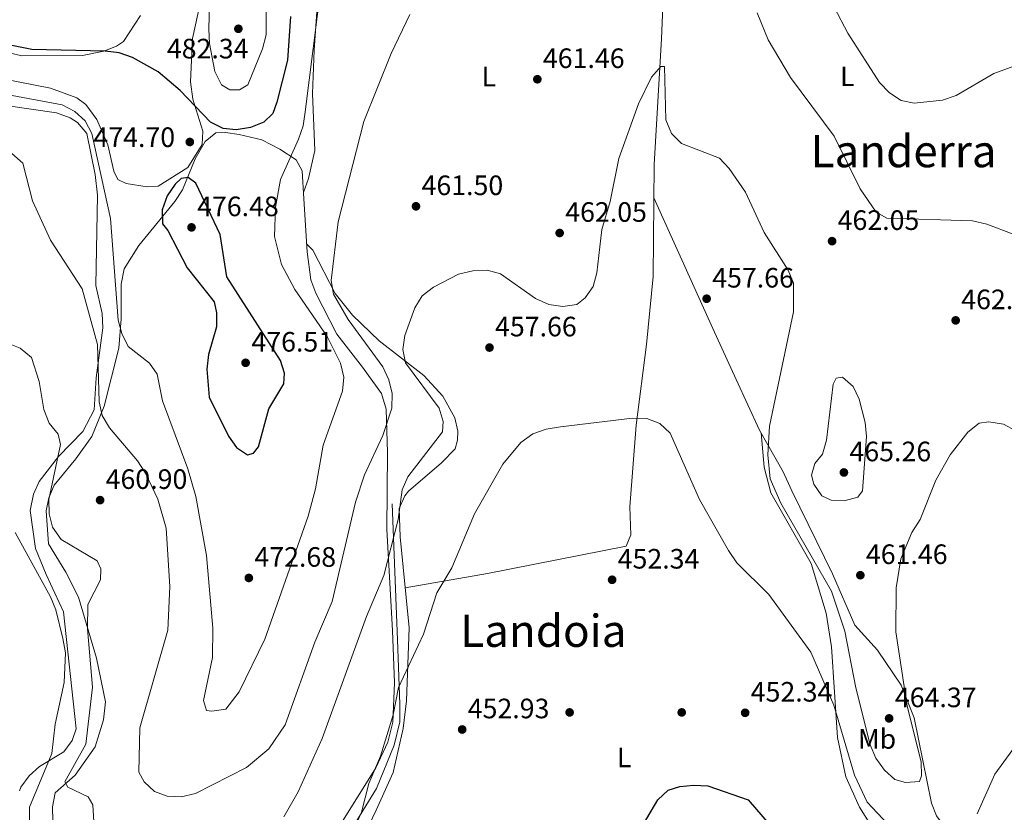
# Model space of a CAD drawing. Extents: x 600766 to 607668, y 724747 to 729476.
# Drawn here: x 605344 to 605695, y 725344 to 725627 of the extents above; entities that cross this region are included whole.
import ezdxf
from ezdxf.enums import TextEntityAlignment as Align

# ---------------------------------------------------------------- set-up
doc = ezdxf.new("R2010")
doc.units = 0
doc.header["$MEASUREMENT"] = 0
doc.linetypes.add('DGN Style 3', pattern=[109.23745000000001, 78.02675, -31.2107])
for name, color, linetype in [('Nivel 17', 7, 'Continuous'), ('Nivel 21', 7, 'Continuous'), ('Nivel 36', 7, 'Continuous'), ('Nivel 37', 7, 'Continuous'), ('Nivel 4', 7, 'Continuous'), ('Nivel 41', 7, 'Continuous'), ('Nivel 45', 7, 'Continuous'), ('Nivel 5', 7, 'Continuous'), ('Nivel 7', 7, 'Continuous')]:
    doc.layers.add(name, color=color, linetype=linetype)
doc.styles.add('Style-arial', font='arial.shx', dxfattribs={"bigfont": 'arialbig.shx'})
doc.styles.add('Style-arialn', font='arialn.shx', dxfattribs={"bigfont": 'arialnbig.shx'})
doc.styles.add('Style-times', font='times.shx', dxfattribs={"bigfont": 'timesbig.shx'})

# ---------------------------------------------------------------- blocks, each defined once
blk = doc.blocks.new('5PATER')
at = {"layer": 'Nivel 7', "linetype": 'Continuous', "lineweight": 0}
h = blk.add_hatch(color=53, dxfattribs=at)
edge = h.paths.add_edge_path()
edge.add_ellipse((0, 0), major_axis=(-1.095731442945027, -1.110710700472634), ratio=0.9994222409660316, start_angle=0, end_angle=360)
blk = doc.blocks.new('5PERFI')
at = {"layer": 'Nivel 17', "linetype": 'Continuous', "lineweight": 0}
h = blk.add_hatch(color=7, dxfattribs=at)
edge = h.paths.add_edge_path()
edge.add_arc((0, 0), 1.55999999938624, 315.0000000018422, 675.0000000018422)

msp = doc.modelspace()

# ---------------------------------------------------------------- linework, layer by layer
at = {"layer": 'Nivel 21', "color": 7, "linetype": 'DGN Style 3', "lineweight": 0}
msp.add_polyline3d([(605515.7779999999, 725196.5630000001, 445.283), (605509.895, 725212.125, 448.755), (605503.96, 725223.602, 449.841), (605486.5530000001, 725251.307, 455.431), (605471.915, 725272.679, 459.006), (605454.9040000001, 725298.405, 457.428), (605452.53, 725303.9450000001, 457.552), (605452.53, 725317.006, 456.138), (605454.1130000001, 725326.5050000001, 455.713), (605461.2339999999, 725336.7949999999, 455.217), (605471.06, 725352.8729999999, 454.594), (605477.3899999999, 725368.3090000001, 454.711), (605479.368, 725376.6200000001, 454.758), (605479.368, 725382.952, 454.873), (605478.577, 725405.9070000001, 456.781), (605476.602, 725454.456, 460.922)], dxfattribs=at)
at = {"layer": 'Nivel 36', "color": 92, "linetype": 'Continuous', "lineweight": 0}
for points in [[(605408.5660000001, 725731.2309999999, 476.235), (605413.4240000001, 725715.702, 476.519), (605420.577, 725682.183, 475.053), (605422.459, 725662.889, 474.758), (605423.5730000001, 725658.5430000001, 474.758), (605425.983, 725654.1699999999, 474.556), (605430.317, 725650.274, 473.728), (605446.8430000001, 725641.4950000001, 470.92), (605449.288, 725638.5279999999, 470.034), (605449.966, 725633.554, 469.774), (605448.8230000001, 725616.513, 469.817), (605448.264, 725601.037, 468.855), (605449.0549999999, 725580.594, 467.967), (605446.831, 725570.592, 467.973), (605445, 725565.6810000001, 467.757)], [(605574.435, 725660.8049999999, 465.605), (605572.7620000001, 725620.496, 461.177), (605570.216, 725575.6140000001, 459.128), (605569.8219999999, 725535.6140000001, 457.92), (605567.4169999999, 725511.4010000001, 457.056), (605563.6910000001, 725482.5050000001, 454.386), (605561.443, 725453.425, 453.205), (605561.8530000001, 725443.405, 452.784), (605560.1300000001, 725439.352, 452.614), (605510.727, 725429.6070000001, 453.945), (605481.3219999999, 725424.5009999999, 456.634)], [(605410.057, 725641.908, 478.302), (605405.3389999999, 725620.673, 477.121), (605404.7010000001, 725605.203, 475.493), (605405.523, 725599.0120000001, 475.372), (605409.084, 725587.504, 474.759), (605408.879, 725582.784, 475.054), (605403.682, 725574.558, 474.759), (605393.1599999999, 725567.8600000001, 473.873), (605389.21, 725567.6699999999, 473.578), (605381.7150000001, 725568.834, 473.283), (605378.7890000001, 725570.3360000001, 473.283), (605377.3500000001, 725573.216, 473.283), (605375.206, 725582.605, 473.578), (605371.21, 725591.737, 473.84), (605367.3430000001, 725597.01, 473.713), (605364.0860000001, 725599.4439999999, 473.578), (605354.6880000001, 725602.8770000001, 473.853), (605325.483, 725608.6059999999, 474.168)], [(605327.1470000001, 725619.3470000001, 474.168), (605331.756, 725617.433, 474.168), (605344.433, 725614.439, 474.168), (605366.1070000001, 725614.5930000001, 474.168), (605373.709, 725616.1370000001, 474.464), (605378.324, 725617.841, 475.578), (605380.712, 725619.5449999999, 476.235), (605386.8500000001, 725628.844, 477.711)], [(605331.287, 725597.8130000001, 467.374), (605356.8659999999, 725594.0700000001, 468.251), (605361.7039999999, 725592.308, 468.261), (605364.378, 725590.6170000001, 468.263), (605367.6229999999, 725586.729, 468.505), (605370.6300000001, 725572.105, 468.699), (605371.4280000001, 725564.7390000001, 468.243), (605370.926, 725532.3859999999, 466.203), (605373.1570000001, 725522.3770000001, 466.198), (605373.4439999999, 725517.354, 465.7), (605371.06, 725499.44, 464.72), (605370.318, 725488.0700000001, 463.539), (605366.203, 725480.2660000001, 461.86), (605357.574, 725471.4169999999, 460.333), (605350.6910000001, 725462.4280000001, 457.339), (605348.6799999999, 725457.888, 456.846), (605347.409, 725452.088, 456.164), (605349.3500000001, 725438.5249999999, 455.567), (605353.122, 725429.2790000001, 454.998), (605359.4010000001, 725415.892, 455.272), (605363.906, 725374.2010000001, 456.158), (605362.467, 725369.959, 455.862), (605359.487, 725365.9510000001, 455.572), (605350.834, 725360.6410000001, 454.977), (605347.1159999999, 725357.3119999999, 454.684), (605344.1499999999, 725353.307, 453.824), (605343.6980000001, 725352.048, 453.205)], [(605355.5590000001, 725341.2220000001, 458.419), (605355.3659999999, 725346.328, 458.122), (605356.348, 725351.271, 458.713), (605363.537, 725357.618, 461.075), (605370.69, 725367.7590000001, 462.551), (605373.6610000001, 725377.324, 462.386), (605374.2860000001, 725383.828, 461.531), (605371.185, 725399.334, 460.78), (605364.686, 725421.155, 459.894), (605360.2050000001, 725430.094, 459.618), (605353.976, 725440.156, 459.894), (605353.1359999999, 725451.9469999999, 459.973), (605354.0760000001, 725456.565, 460.189), (605355.979, 725461.1769999999, 460.789), (605363.747, 725470.548, 461.666), (605369.419, 725478.513, 463.714), (605373.875, 725489.3330000001, 465.237), (605379.135, 725510.1059999999, 469.576), (605379.9140000001, 725520.4880000001, 470.6), (605379.976, 725532.916, 471.114), (605381.041, 725538.3230000001, 471.409), (605386.2779999999, 725546.719, 472.899), (605399.1399999999, 725562.4809999999, 475.611), (605401.8570000001, 725566.5830000001, 475.542), (605406.311, 725577.6810000001, 474.952), (605409.9380000001, 725583.835, 474.952), (605413.6869999999, 725586.9680000001, 474.657), (605417.172, 725587.085, 474.657), (605422.02, 725586.3319999999, 473.707), (605430.146, 725584.3910000001, 472.59), (605436.6130000001, 725581.148, 470.818), (605442.3770000001, 725577.2930000001, 469.637), (605444.5789999999, 725573.3219999999, 468.752), (605445.1270000001, 725563.3640000001, 467.455), (605446.281, 725544.432, 468.752), (605447.6880000001, 725534.476, 467.866), (605449.408, 725529.6570000001, 468.21), (605456.946, 725515.004, 468.789), (605466.04, 725503.273, 468.456), (605472.8260000001, 725493.854, 466.498), (605474.4720000001, 725488.29, 465.451), (605475.0009999999, 725472.834, 464.323), (605474.781, 725445.28, 461.37), (605476.7930000001, 725409.2660000001, 458.418), (605477.52, 725390.5260000001, 455.17), (605476.912, 725376.575, 454.577), (605475.125, 725369.344, 454.875), (605470.875, 725360.253, 455.363), (605454.4240000001, 725333.9299999999, 458.348)], [(605683.4820000001, 725325.986, 452.486), (605676.3200000001, 725335.781, 455.154), (605670.892, 725343.0719999999, 456.029), (605669.159, 725347.594, 456.496), (605662.979, 725378.1000000001, 459.663), (605658.3300000001, 725389.73, 460.348), (605649.8559999999, 725402.281, 460.753), (605641.746, 725411.115, 460.162), (605633.7849999999, 725429.4450000001, 460.993), (605619.3119999999, 725459.1669999999, 462.769), (605616.1740000001, 725465.882, 462.524), (605607.8189999999, 725480.756, 459.276), (605599.422, 725498.892, 458.134), (605591.125, 725517.0800000001, 457.741), (605570.0989999999, 725563.676, 458.767)], [(605446.1059999999, 725547.3160000001, 468.554), (605448.4010000001, 725545.0490000001, 466.782), (605456.362, 725529.56, 465.306), (605462.446, 725521.837, 463.464), (605472.068, 725512.7050000001, 462.08), (605487.969, 725500.283, 459.158), (605494.716, 725492.9169999999, 458.243), (605498.9979999999, 725485.213, 457.629), (605500.108, 725480.402, 457.039), (605499.9950000001, 725477.152, 457.039), (605499.1880000001, 725474.065, 457.039), (605494.2579999999, 725469.087, 458.22), (605482.541, 725459.031, 458.567), (605481.128, 725457.385, 458.515), (605479.1599999999, 725452.7760000001, 458.239), (605479.4990000001, 725442.696, 457.629), (605482.754, 725410.2010000001, 455.853), (605481.733, 725384.155, 454.381), (605480.6300000001, 725374.273, 453.271), (605476.997, 725358.506, 452.907), (605470.9410000001, 725345.105, 452.314), (605462.1799999999, 725326.6170000001, 452.76)], [(605608.362, 725479.7890000001, 459.487), (605609.381, 725467.5719999999, 459.487), (605611.7720000001, 725458.4510000001, 459.487), (605626.2039999999, 725433.1529999999, 458.305), (605631.537, 725415.426, 456.886), (605633.514, 725403.422, 456.204), (605635.628, 725371.0279999999, 454.329), (605638.6159999999, 725357, 453.816), (605643.442, 725346.1510000001, 453.424), (605654.7890000001, 725328.226, 453.498)]]:
    msp.add_polyline3d(points, dxfattribs=at)
at = {"layer": 'Nivel 4', "color": 30, "linetype": 'Continuous', "lineweight": 30, "flags": 128}
for points, elevation in [([(605440.3300000001, 725628.4180000001), (605439.27, 725612.9269999999), (605435.5160000001, 725597.8500000001), (605434.0530000001, 725593.8489999999), (605430.8740000001, 725590.7380000001), (605426.1259999999, 725588.881), (605421.024, 725588.023), (605416.362, 725588.5), (605411.781, 725590.801), (605401.047, 725602.0560000001), (605393.1030000001, 725608.676), (605383.976, 725613.885), (605379.236, 725615.48), (605374.1710000001, 725616.1440000001), (605348.06, 725616.7479999999), (605327.6640000001, 725620.713), (605322.7390000001, 725622.469), (605305.291, 725633.186)], 475), ([(605396.564, 725552.1270000001), (605403.4650000001, 725538.771), (605413.172, 725526.6240000001), (605413.962, 725522.692), (605414.013, 725517.6880000001), (605411.1540000001, 725507.817), (605410.4950000001, 725502.5179999999), (605411.335, 725492.5120000001), (605418.283, 725478.656), (605421.129, 725474.5449999999), (605425.0279999999, 725471.9650000001), (605427.1740000001, 725472.5760000001), (605428.943, 725474.855), (605432.602, 725488.439), (605438.0220000001, 725497.308), (605438.2620000001, 725501.189), (605436.7649999999, 725505.683), (605417.6910000001, 725535.54), (605415.294, 725550.6969999999), (605406.6130000001, 725568.9809999999), (605403.861, 725571.0320000001), (605401.3999999999, 725570.662), (605399.159, 725568.5860000001), (605396.328, 725564.4680000001), (605394.622, 725559.48), (605394.6810000001, 725554.4739999999), (605396.564, 725552.1270000001)], 475), ([(605490.165, 725272.4580000001), (605491.121, 725292.942), (605490.807, 725308.493), (605492.54, 725318.6699999999), (605496.4650000001, 725327.8589999999), (605503.1259999999, 725336.057), (605507.3859999999, 725338.294), (605515.9269999999, 725337.72), (605525.4979999999, 725333.8130000001), (605545.638, 725329.183), (605550.628, 725328.622), (605555.493, 725329.77), (605560.074, 725331.969), (605563.605, 725335.5120000001), (605571.4920000001, 725348.815), (605575.1540000001, 725352.2150000001), (605579.3049999999, 725353.601), (605584.291, 725353.976), (605589.3759999999, 725353.771), (605603.6680000001, 725348.767), (605617.156, 725333.2069999999), (605640.7280000001, 725312.814), (605645.19, 725310.5590000001), (605649.7339999999, 725310.24)], 450)]:
    msp.add_lwpolyline(points, dxfattribs=dict(at, elevation=elevation))
at = {"layer": 'Nivel 5', "color": 30, "linetype": 'Continuous', "lineweight": 0, "flags": 128}
for points, elevation in [([(605323.693, 725603.4340000001), (605358.8260000001, 725596.8870000001), (605363.3670000001, 725594.5549999999), (605367.078, 725591.209), (605369.521, 725586.6510000001), (605376.145, 725556.381), (605378.899, 725520.0719999999), (605380.19, 725515.2409999999), (605382.399, 725510.5989999999), (605390.0449999999, 725504.683), (605392.767, 725500.723), (605394.6440000001, 725491.267), (605403.6780000001, 725466.98), (605406.577, 725457.075), (605410.4340000001, 725435.9820000001), (605412.652, 725410.0689999999), (605412.5, 725399.662), (605409.3189999999, 725384.3030000001), (605410.371, 725380.7150000001), (605412.3470000001, 725380.44), (605417.29, 725381.175), (605422.0020000001, 725387.3389999999), (605431.165, 725406.185), (605446.6780000001, 725450.0490000001), (605449.342, 725459.784), (605451.986, 725475.3929999999), (605458.902, 725494.7350000001), (605459.3999999999, 725499.713), (605458.206, 725504.7110000001), (605453.4299999999, 725514.172), (605441.9340000001, 725531.0590000001), (605437.193, 725539.9439999999), (605434.615, 725549.96), (605435.058, 725560.4550000001), (605436.825, 725570.3219999999), (605443.206, 725584.666), (605444.8389999999, 725589.3910000001), (605445.666, 725594.4010000001), (605451.4450000001, 725640.783)], 470), ([(605411.2150000001, 725623.906), (605411.408, 725618.801), (605413.358, 725608.804), (605415.6869999999, 725604.081), (605418.76, 725602.2749999999), (605422.227, 725602.288), (605425.169, 725604.0889999999), (605430.3600000001, 725616.913), (605431.702, 725621.902), (605431.712, 725632.057), (605429.723, 725635.943), (605426.723, 725637.956), (605422.078, 725639.047), (605417.514, 725638.402), (605413.0590000001, 725636.145), (605411.5149999999, 725633.4140000001), (605411.2150000001, 725623.906)], 480), ([(605634.3859999999, 725631.8200000001), (605639.2949999999, 725622.527), (605650.6200000001, 725604.905), (605654.182, 725601.189), (605658.372, 725598.466), (605662.9950000001, 725597.5689999999), (605673.1170000001, 725598.656), (605677.933, 725600.29), (605691.453, 725608.1000000001), (605701.111, 725611.6740000001)], 470), ([(605340.862, 725579.5109999999), (605344.808, 725576.146), (605348.3400000001, 725562.6400000001), (605354.7050000001, 725548.574), (605366.0360000001, 725531.2520000001), (605371.503, 725511.3330000001), (605372.0700000001, 725490.9099999999), (605373.1100000001, 725486.0220000001), (605375.754, 725481.56), (605385.7579999999, 725469.844), (605388.6270000001, 725465.4299999999), (605393.037, 725456.1070000001), (605395.959, 725445.835), (605397.281, 725424.9210000001), (605396.5830000001, 725409.335), (605386.551, 725374.4469999999), (605386.27, 725358.663), (605388.185, 725355.1669999999), (605391.8770000001, 725351.7790000001), (605396.3740000001, 725350.108), (605401.3670000001, 725349.8160000001), (605406.4280000001, 725351.014), (605424.638, 725360.3289999999), (605432.648, 725366.99), (605438.4750000001, 725375.568), (605449.0050000001, 725405.068), (605455.264, 725419.594), (605463.601, 725455.024), (605466.821, 725464.818), (605473.344, 725478.862), (605476.5179999999, 725488.6440000001), (605476.625, 725493.8929999999), (605475.4569999999, 725498.753), (605473.2790000001, 725503.3999999999), (605460.905, 725520.314), (605455.777, 725529.3219999999), (605454.8300000001, 725534.237), (605457.4140000001, 725555.2209999999), (605466.5109999999, 725591.0430000001), (605476.2450000001, 725615.3090000001), (605482.9750000001, 725629.213)], 465), ([(605606.9680000001, 725629.7280000001), (605610.915, 725620.128), (605618.8859999999, 725606.6440000001), (605634.4340000001, 725585.7590000001), (605643.652, 725566.949), (605649.3800000001, 725558.5930000001), (605653.2720000001, 725556.466), (605683.774, 725555.4780000001), (605688.8600000001, 725554.358), (605698.257, 725550.7820000001), (605701.5930000001, 725547.3219999999), (605703.6240000001, 725542.811), (605704.9480000001, 725537.987), (605706.0419999999, 725527.1100000001), (605708.494, 725516.837), (605715.7620000001, 725497.5449999999)], 465), ([(605437.9680000001, 725342.7350000001), (605443.0730000001, 725351.6780000001), (605451.6270000001, 725370.6799999999), (605467.5349999999, 725414.2919999999), (605473.642, 725428.896), (605478.81, 725448.8740000001), (605480.2350000001, 725459.4639999999), (605482.264, 725464.1599999999), (605494.6370000001, 725480.158), (605494.854, 725483.834), (605493.4439999999, 725488.6340000001), (605481.459, 725504.827), (605480.521, 725509.5800000001), (605481.1740000001, 725514.5360000001), (605484.7150000001, 725524.4739999999), (605487.3459999999, 725528.7239999999), (605491.3630000001, 725531.834), (605500.362, 725536.4990000001), (605505.477, 725537.6680000001), (605510.527, 725537.8929999999), (605515.362, 725536.615), (605527.767, 725527.764), (605532.5630000001, 725525.6840000001), (605537.577, 725524.9199999999), (605542.514, 725525.632), (605545.5490000001, 725528.004), (605548.392, 725532.1159999999), (605549.7180000001, 725536.9839999999), (605551.4780000001, 725552.3770000001), (605554.442, 725562.4280000001), (605557.6000000001, 725577.7650000001), (605564.608, 725597.3459999999), (605569.1740000001, 725606.7579999999), (605572.5630000001, 725610.577), (605573.807, 725610.665), (605574.3489999999, 725591.598), (605576.337, 725586.7320000001), (605579.8770000001, 725583.156), (605593.4510000001, 725577.862), (605596.9510000001, 725574.196), (605602.804, 725565.7650000001), (605609.4169999999, 725551.3119999999), (605618.044, 725537.953), (605619.8759999999, 725533.297), (605619.888, 725523.0700000001), (605611.382, 725482.148), (605610.788, 725471.98), (605611.56, 725463.402), (605615.372, 725454.662), (605633.4739999999, 725423.2949999999), (605638.2660000001, 725408.9890000001), (605642.1070000001, 725388.818), (605647.2139999999, 725368.4369999999), (605649.267, 725363.622), (605652.341, 725359.378), (605656.0700000001, 725356.0490000001), (605659.9029999999, 725355.01), (605664.898, 725355.2890000001), (605665.533, 725357.308), (605665.4709999999, 725362.308), (605660.4680000001, 725382.193), (605656.4240000001, 725408.743), (605656.4920000001, 725424.493), (605658.2080000001, 725434.7849999999), (605662.1089999999, 725444.2919999999), (605665.0989999999, 725448.8759999999), (605670.726, 725462.939), (605675.835, 725471.9909999999), (605682.1000000001, 725480.034), (605686.216, 725483.2450000001), (605689.645, 725483.7150000001), (605694.811, 725482.8729999999), (605699.2309999999, 725480.5320000001)], 460), ([(605339.1410000001, 725511.9269999999), (605343.9169999999, 725510.0109999999), (605347.9140000001, 725506.696), (605350.7110000001, 725498.2010000001), (605352.3559999999, 725488.132), (605354.257, 725483.318), (605357.462, 725479.4029999999), (605358.233, 725475.666), (605354.064, 725455.983), (605354.1880000001, 725450.9299999999), (605355.4809999999, 725446.101), (605358.5020000001, 725441.727), (605371.4029999999, 725434.0989999999), (605372.669, 725431.277), (605372.5, 725427.3219999999), (605368.0930000001, 725418.4920000001), (605367.933, 725409.7890000001), (605369.7280000001, 725389.0020000001), (605367.2679999999, 725368.6429999999), (605359.8030000001, 725355.223), (605360.898, 725353.3589999999), (605368.1399999999, 725349.807), (605369.8090000001, 725347.0490000001), (605370.6710000001, 725332.8870000001)], 460), ([(605643.291, 725491.848), (605641.1599999999, 725496.389), (605637.365, 725499.652), (605635.1669999999, 725499.307), (605634.075, 725497.2579999999), (605631.719, 725477.1510000001), (605630.2790000001, 725472.2520000001), (605627.5079999999, 725468.8740000001), (605626.314, 725464.7250000001), (605627.1510000001, 725461.467), (605629.9709999999, 725457.351), (605633.3119999999, 725455.773), (605638.0260000001, 725455.6030000001), (605642.868, 725456.815), (605644.524, 725459.1400000001), (605645.9210000001, 725478.544), (605645.517, 725483.49), (605643.291, 725491.848)], 465), ([(605457.557, 725325.753), (605465.7409999999, 725344.375), (605468.308, 725354.665), (605472.5179999999, 725364.3910000001), (605477.075, 725379.084), (605478.943, 725388.959), (605487.808, 725407.939), (605492.6499999999, 725422.652), (605497.925, 725431.6510000001), (605506.104, 725450.8600000001), (605516.203, 725468.585), (605522.6089999999, 725476.351), (605526.862, 725479.4480000001), (605531.5700000001, 725481.132), (605536.7339999999, 725481.952), (605562.4469999999, 725485.044), (605567.5090000001, 725484.9580000001), (605572.203, 725483.172), (605575.9269999999, 725479.713), (605586.3770000001, 725456.0789999999), (605596.6780000001, 725437.7579999999), (605599.6440000001, 725433.446), (605611.054, 725422.068), (605626.0490000001, 725401.4990000001), (605634.2790000001, 725382.56), (605641.69, 725357.6240000001), (605646.199, 725347.96), (605657.25, 725336.1270000001)], 455), ([(605342.1200000001, 725444.2239999999), (605354.753, 725421.3), (605356.6640000001, 725416.6780000001), (605359.1499999999, 725406.3910000001), (605360.047, 725401.3090000001), (605359.5760000001, 725390.693), (605356.3840000001, 725375.8330000001), (605355.1810000001, 725365.297), (605347.21, 725346.2250000001), (605347.041, 725330.7080000001)], 455), ([(605685.5079999999, 725343.7749999999), (605691.7409999999, 725357.9210000001), (605698.1610000001, 725366.717)], 455)]:
    msp.add_lwpolyline(points, dxfattribs=dict(at, elevation=elevation))

# ---------------------------------------------------------------- block references
at = {"layer": 'Nivel 17', "color": 7, "linetype": 'Continuous', "lineweight": 0}
for p in [(605540.0009999999, 725380.0009999999, 451.79), (605580.0009999999, 725380.0009999999, 451.476)]:
    msp.add_blockref('5PERFI', p, dxfattribs=at)
at = {"layer": 'Nivel 7', "color": 53, "linetype": 'Continuous', "lineweight": 0}
for p in [(605421.7690000001, 725624.0900000001, 482.342), (605528.4809999999, 725606.0719999999, 461.456), (605404.432, 725583.6669999999, 474.704), (605485.1610000001, 725560.7069999999, 461.495), (605405.0549999999, 725553.1840000001, 476.476), (605536.4510000001, 725551.176, 462.047), (605633.673, 725548.267, 462.047), (605588.913, 725527.7, 457.657), (605677.7949999999, 725519.9720000001, 462.894), (605511.399, 725510.267, 457.657), (605424.351, 725504.8260000001, 476.514), (605637.8970000001, 725465.672, 465.256), (605372.415, 725455.801, 460.905), (605425.506, 725428.0090000001, 472.676), (605555.169, 725427.361, 452.342), (605643.763, 725428.9890000001, 461.456), (605602.648, 725379.8659999999, 452.342), (605654.0320000001, 725377.8740000001, 464.37), (605501.649, 725373.909, 452.933)]:
    msp.add_blockref('5PATER', p, dxfattribs=at)

# ---------------------------------------------------------------- texts
at = {"layer": 'Nivel 37', "color": 92, "linetype": 'Continuous', "lineweight": 0, "style": 'Style-arialn'}
for s, p in [('L', (605511.1661597835, 725607.017001, 462.577)), ('L', (605639.1161597834, 725607.1100009999, 468.353)), ('Mb', (605649.7288623527, 725370.5350009999, 461.273)), ('L', (605559.4471597834, 725363.940001, 450.779))]:
    msp.add_text(s, height=7.000002, dxfattribs=at).set_placement(p, align=Align.MIDDLE_CENTER)
at = {"layer": 'Nivel 41', "color": 7, "linetype": 'Continuous', "lineweight": 0, "style": 'Style-arial'}
for s, p in [('482.34', (605396.244, 725613.5109999999, 482.342)), ('461.46', (605530.466, 725610.0719999999, 461.456)), ('474.70', (605370.034, 725581.8770000001, 474.704)), ('461.50', (605487.146, 725564.7069999999, 461.495)), ('476.48', (605407.04, 725557.1840000001, 476.476)), ('462.05', (605538.436, 725555.176, 462.047)), ('462.05', (605635.658, 725552.267, 462.047)), ('457.66', (605590.898, 725531.7, 457.657)), ('462.89', (605679.78, 725523.9720000001, 462.894)), ('457.66', (605513.3840000001, 725514.267, 457.657)), ('476.51', (605426.4299999999, 725508.8260000001, 476.514)), ('465.26', (605639.882, 725469.672, 465.256)), ('460.90', (605374.3999999999, 725459.801, 460.905)), ('472.68', (605427.4920000001, 725432.0090000001, 472.676)), ('452.34', (605557.1540000001, 725431.361, 452.342)), ('461.46', (605645.7479999999, 725432.9890000001, 461.456)), ('452.34', (605604.6340000001, 725383.8659999999, 452.342)), ('464.37', (605656.084, 725381.8740000001, 464.37)), ('452.93', (605503.6340000001, 725377.909, 452.933))]:
    msp.add_text(s, height=7.000002, dxfattribs=at).set_placement(p)
at = {"layer": 'Nivel 45', "color": 7, "linetype": 'Continuous', "lineweight": 0, "style": 'Style-times'}
for s, p in [('Landerra', (605659.2116479012, 725580.402001, 467.913)), ('Landoia', (605530.647135939, 725409.148001, 452.782))]:
    msp.add_text(s, height=11.500002, dxfattribs=at).set_placement(p, align=Align.MIDDLE_CENTER)

doc.saveas('drawing.dxf')
